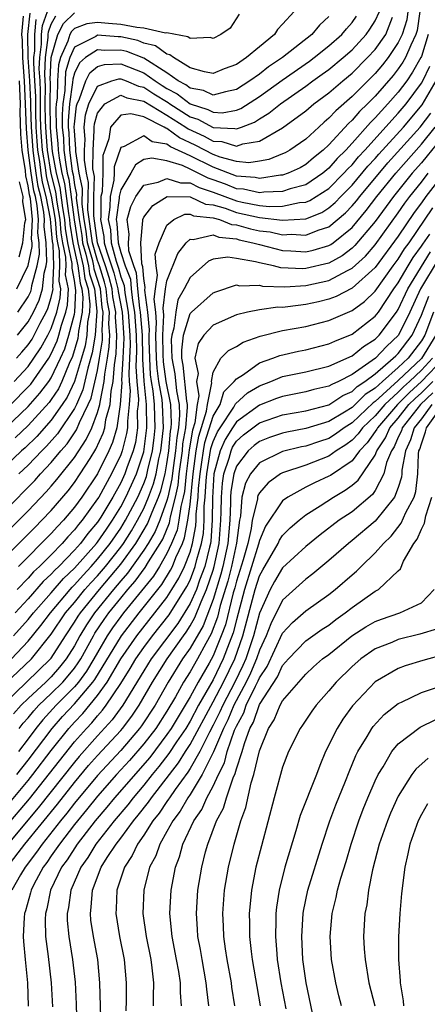
# Model space of a CAD drawing. Units: inches. Extents: x 2568039 to 2571000, y 1497000 to 1500000.
# Drawn here: x 2568348 to 2568384, y 1497293 to 1497378 of the extents above; entities that cross this region are included whole.
import ezdxf

# ---------------------------------------------------------------- set-up
doc = ezdxf.new("R2010")
doc.units = ezdxf.units.IN
doc.header["$MEASUREMENT"] = 0
doc.layers.add('LD25681497_2ft', color=81, linetype='Continuous')

msp = doc.modelspace()

# ---------------------------------------------------------------- linework, layer by layer
at = {"layer": 'LD25681497_2ft'}
for points, elevation in [([(2568371.997, 1497379), (2568371, 1497377.893), (2568370.551, 1497377.449), (2568370.301, 1497377), (2568369, 1497375.95), (2568367.883, 1497375), (2568367, 1497374.407), (2568365.953, 1497374.047), (2568365, 1497373.634), (2568364.234, 1497373.766), (2568363, 1497374.133), (2568361.564, 1497375), (2568361.248, 1497375.248), (2568361, 1497375.296), (2568360.022, 1497376.022), (2568359, 1497376.267), (2568358.477, 1497376.477), (2568357, 1497376.793), (2568356.788, 1497376.788), (2568355, 1497376.944), (2568354.84, 1497376.84), (2568353, 1497375.915), (2568352.592, 1497375), (2568352.229, 1497373.771), (2568352.187, 1497373), (2568352.17, 1497372.17), (2568351.992, 1497371), (2568351.926, 1497370.074), (2568351.943, 1497369), (2568352.039, 1497368.039), (2568352.085, 1497367), (2568352.247, 1497365.753), (2568352.384, 1497365), (2568352.506, 1497364.506), (2568352.969, 1497360.969), (2568353.28, 1497359), (2568353.39, 1497358.61), (2568353.749, 1497357), (2568353.9, 1497355.9), (2568354.185, 1497355), (2568354.331, 1497353.669), (2568354.296, 1497353), (2568354.133, 1497352.133), (2568354.058, 1497351), (2568353.912, 1497350.088), (2568353.605, 1497349), (2568353.002, 1497346.999), (2568352.372, 1497345.628), (2568351.951, 1497345), (2568351, 1497343.655), (2568349.746, 1497342.254), (2568348.73, 1497341.27), (2568348.424, 1497341), (2568346.307, 1497339)], 9228), ([(2568347, 1497333.825), (2568349, 1497335.824), (2568350.555, 1497337.445), (2568351, 1497337.948), (2568351.482, 1497338.519), (2568353, 1497340.42), (2568354.026, 1497341.974), (2568354.496, 1497343), (2568355, 1497344.301), (2568355.196, 1497345), (2568355.211, 1497345.211), (2568355.575, 1497347), (2568355.626, 1497347.626), (2568355.862, 1497349), (2568356.011, 1497349.988), (2568356.054, 1497351), (2568355.981, 1497351.981), (2568356.032, 1497353), (2568355.867, 1497353.867), (2568355.749, 1497355), (2568355.595, 1497355.595), (2568355.157, 1497357), (2568355, 1497357.446), (2568354.56, 1497359), (2568354.169, 1497361.831), (2568354.175, 1497363), (2568354.204, 1497364.204), (2568354.044, 1497365), (2568353.857, 1497366.143), (2568353.859, 1497367), (2568353.918, 1497367.917), (2568353.833, 1497369), (2568353.947, 1497370.053), (2568354.234, 1497371), (2568355, 1497372.534), (2568356.242, 1497373), (2568356.826, 1497373.174), (2568357, 1497373.179), (2568357.461, 1497373), (2568358.529, 1497372.529), (2568359, 1497372.441), (2568359.871, 1497371.871), (2568361.11, 1497371.11), (2568361.252, 1497371), (2568363, 1497369.893), (2568363.682, 1497369.682), (2568365, 1497368.97), (2568366.879, 1497368.879), (2568367, 1497368.84), (2568367.452, 1497369), (2568368.566, 1497369.434), (2568369, 1497369.718), (2568369.807, 1497370.193), (2568370.803, 1497371), (2568373, 1497372.53), (2568373.625, 1497373), (2568374.434, 1497373.566), (2568375, 1497373.987), (2568376.226, 1497375), (2568377, 1497375.687), (2568378.227, 1497377), (2568378.548, 1497377.452), (2568379, 1497378.171), (2568379.378, 1497379)], 9222), ([(2568347, 1497335.854), (2568349.567, 1497338.433), (2568350.069, 1497339), (2568351, 1497339.98), (2568351.833, 1497341), (2568352.381, 1497341.619), (2568353.188, 1497342.812), (2568353.448, 1497343.448), (2568354.196, 1497345), (2568354.44, 1497345.56), (2568355, 1497347.961), (2568355.179, 1497349), (2568355.418, 1497350.583), (2568355.435, 1497351), (2568355.405, 1497351.405), (2568355.485, 1497353), (2568355.407, 1497353.407), (2568355.242, 1497355), (2568354.714, 1497356.714), (2568354.674, 1497357), (2568354.581, 1497357.419), (2568354.133, 1497359), (2568354.001, 1497360.001), (2568353.839, 1497361), (2568353.665, 1497362.335), (2568353.685, 1497363.685), (2568353.421, 1497365), (2568353.112, 1497366.888), (2568353.12, 1497367.12), (2568353, 1497368.665), (2568352.984, 1497369.016), (2568353, 1497369.241), (2568353.171, 1497370.829), (2568353.223, 1497371), (2568353.446, 1497371.446), (2568353.992, 1497373), (2568354.319, 1497373.681), (2568355, 1497374.24), (2568355.585, 1497374.415), (2568357, 1497374.453), (2568359, 1497373.676), (2568359.965, 1497373), (2568360.59, 1497372.591), (2568361, 1497372.336), (2568361.876, 1497371.876), (2568363, 1497371.005), (2568364.531, 1497370.531), (2568365, 1497370.277), (2568365.765, 1497370.235), (2568367, 1497370.46), (2568367.388, 1497370.612), (2568369, 1497371.645), (2568370.954, 1497373.046), (2568373.314, 1497374.686), (2568373.736, 1497375), (2568375, 1497376.011), (2568376.113, 1497377), (2568376.51, 1497377.49), (2568377, 1497378.031), (2568377.403, 1497378.597)], 9224), ([(2568347, 1497331.799), (2568349, 1497333.793), (2568349.59, 1497334.41), (2568350.192, 1497335), (2568351, 1497335.85), (2568352.444, 1497337.556), (2568353, 1497338.261), (2568353.502, 1497339), (2568354.349, 1497340.349), (2568354.863, 1497341.137), (2568355.478, 1497342.522), (2568355.613, 1497343), (2568355.722, 1497343.722), (2568356.081, 1497345), (2568356.164, 1497346.164), (2568356.334, 1497347), (2568356.451, 1497348.451), (2568356.606, 1497349.395), (2568356.673, 1497351), (2568356.557, 1497352.557), (2568356.579, 1497353), (2568356.326, 1497354.326), (2568356.256, 1497355), (2568355.998, 1497355.998), (2568355.686, 1497357), (2568354.986, 1497359), (2568354.673, 1497361.327), (2568354.682, 1497363), (2568354.723, 1497364.723), (2568354.602, 1497365.398), (2568354.606, 1497367), (2568354.715, 1497368.715), (2568354.692, 1497369), (2568354.722, 1497369.277), (2568355, 1497370.194), (2568355.63, 1497371), (2568357, 1497371.758), (2568357.526, 1497371.526), (2568359, 1497371.249), (2568361, 1497370.032), (2568362.645, 1497369), (2568362.847, 1497368.847), (2568364.212, 1497368.212), (2568365, 1497367.79), (2568365.753, 1497367.753), (2568367, 1497367.359), (2568367.555, 1497367.555), (2568369, 1497367.781), (2568371, 1497368.937), (2568373, 1497370.395), (2568373.708, 1497371), (2568375, 1497371.964), (2568376.198, 1497373), (2568377, 1497373.659), (2568378.352, 1497375), (2568379, 1497375.695), (2568379.921, 1497377), (2568380.507, 1497378.507)], 9220), ([(2568347.043, 1497342.957), (2568349, 1497344.834), (2568350.018, 1497345.982), (2568350.779, 1497347), (2568351, 1497347.322), (2568351.798, 1497349), (2568352.167, 1497349.833), (2568352.525, 1497351), (2568353, 1497352.822), (2568353.034, 1497353), (2568353.129, 1497354.871), (2568353, 1497355.72), (2568352.789, 1497356.789), (2568352.791, 1497357.209), (2568352.417, 1497359), (2568352.222, 1497360.222), (2568352.16, 1497361), (2568351.988, 1497362.012), (2568351.759, 1497363.759), (2568351.455, 1497365), (2568351.11, 1497366.89), (2568350.927, 1497368.927), (2568350.896, 1497371), (2568350.921, 1497372.921), (2568350.911, 1497373.089), (2568350.99, 1497375), (2568351.563, 1497377), (2568352.055, 1497377.944), (2568353, 1497378.877)], 9232), ([(2568347.489, 1497345), (2568349, 1497346.523), (2568349.223, 1497346.777), (2568350.779, 1497349), (2568351, 1497349.375), (2568351.499, 1497350.501), (2568351.652, 1497351), (2568351.881, 1497351.881), (2568352.257, 1497353), (2568352.403, 1497353.597), (2568352.478, 1497355), (2568352.234, 1497356.234), (2568352.271, 1497357), (2568352.243, 1497357.757), (2568351.984, 1497359), (2568351.848, 1497359.848), (2568351.757, 1497361), (2568351.502, 1497362.498), (2568351.386, 1497363.386), (2568350.992, 1497364.992), (2568350.664, 1497367), (2568350.542, 1497368.541), (2568350.495, 1497369.505), (2568350.476, 1497371), (2568350.496, 1497372.496), (2568350.432, 1497373.568), (2568350.491, 1497375), (2568350.737, 1497376.737), (2568350.735, 1497377), (2568350.759, 1497377.241), (2568351, 1497377.892), (2568351.38, 1497378.62)], 9234), ([(2568347.784, 1497347), (2568349, 1497348.298), (2568349.498, 1497349), (2568350.1, 1497349.9), (2568350.699, 1497351), (2568351, 1497351.592), (2568351.473, 1497353), (2568351.773, 1497354.227), (2568351.814, 1497355), (2568351.68, 1497355.68), (2568351.742, 1497357), (2568351.695, 1497358.305), (2568351.55, 1497359), (2568351.474, 1497359.474), (2568351.354, 1497361), (2568351.013, 1497363.013), (2568350.619, 1497364.619), (2568350.557, 1497365), (2568350.492, 1497365.508), (2568350.248, 1497367), (2568350.156, 1497368.156), (2568350.099, 1497369), (2568350.07, 1497369.93), (2568350.057, 1497371), (2568350.071, 1497372.071), (2568350.027, 1497373), (2568349.953, 1497374.047), (2568349.993, 1497375), (2568350.156, 1497376.157), (2568350.149, 1497377), (2568350.227, 1497377.773), (2568350.681, 1497379)], 9236), ([(2568367.23, 1497378.77), (2568366.456, 1497377.544), (2568365.647, 1497377), (2568365, 1497376.664), (2568364.731, 1497376.731), (2568363, 1497376.647), (2568362.802, 1497376.802), (2568361, 1497377.14), (2568360.868, 1497377.132), (2568359, 1497377.564), (2568358.405, 1497377.595), (2568357, 1497377.877), (2568355.954, 1497377.954), (2568355, 1497378.05), (2568354.066, 1497377.934), (2568353, 1497377.534), (2568352.731, 1497377.269), (2568352.591, 1497377), (2568352.422, 1497376.422), (2568351.788, 1497375), (2568351.608, 1497374.392), (2568351.532, 1497373), (2568351.502, 1497371.502), (2568351.425, 1497371), (2568351.397, 1497370.603), (2568351.422, 1497369), (2568351.565, 1497367.565), (2568351.59, 1497367), (2568351.678, 1497366.322), (2568351.92, 1497365), (2568352.132, 1497364.132), (2568352.474, 1497361.526), (2568352.563, 1497361), (2568352.595, 1497360.595), (2568352.851, 1497359), (2568353.286, 1497357), (2568353.494, 1497355.494), (2568353.65, 1497355), (2568353.73, 1497354.27), (2568353.665, 1497353), (2568353.355, 1497351.355), (2568353.331, 1497351), (2568353.286, 1497350.714), (2568352.836, 1497349.164), (2568352.548, 1497348.548), (2568351.915, 1497347), (2568351.627, 1497346.373), (2568351, 1497345.439), (2568350.812, 1497345.188), (2568349, 1497343.195), (2568347.887, 1497342.113)], 9230), ([(2568347.976, 1497349), (2568348.464, 1497349.537), (2568349, 1497350.172), (2568349.332, 1497350.668), (2568350.043, 1497352.042), (2568350.563, 1497353), (2568350.705, 1497353.295), (2568351, 1497354.274), (2568351.142, 1497354.858), (2568351.15, 1497355), (2568351.125, 1497355.125), (2568351.214, 1497357), (2568351.148, 1497358.853), (2568351.101, 1497359.101), (2568351, 1497360.378), (2568350.93, 1497361.07), (2568350.55, 1497363), (2568350.245, 1497364.245), (2568350.124, 1497365), (2568349.994, 1497366.006), (2568349.832, 1497367), (2568349.771, 1497367.77), (2568349.687, 1497369), (2568349.646, 1497370.354), (2568349.646, 1497371.646), (2568349.582, 1497373), (2568349.474, 1497374.525), (2568349.494, 1497375), (2568349.576, 1497375.576), (2568349.563, 1497377), (2568349.695, 1497378.305)], 9238), ([(2568382.864, 1497379), (2568382.64, 1497377.36), (2568382.531, 1497377), (2568382.079, 1497376.079), (2568381.618, 1497375), (2568381.394, 1497374.606), (2568381, 1497374.029), (2568380.548, 1497373.452), (2568379, 1497371.671), (2568378.33, 1497371), (2568377.649, 1497370.351), (2568377, 1497369.59), (2568376.686, 1497369.314), (2568375, 1497367.462), (2568374.505, 1497367), (2568373.668, 1497366.332), (2568373, 1497365.756), (2568372.516, 1497365.484), (2568371.487, 1497365), (2568371, 1497364.83), (2568370.826, 1497364.826), (2568369, 1497364.555), (2568368.633, 1497364.633), (2568367, 1497364.756), (2568365, 1497365.519), (2568363, 1497366.514), (2568361.297, 1497367.297), (2568361, 1497367.521), (2568359.732, 1497367.731), (2568359, 1497368.247), (2568357.31, 1497367.31), (2568357, 1497367.242), (2568356.437, 1497365.563), (2568356.435, 1497365), (2568356.408, 1497364.408), (2568356.079, 1497363), (2568356.07, 1497362.07), (2568355.917, 1497361), (2568356.104, 1497360.104), (2568356.176, 1497359), (2568356.605, 1497357.395), (2568356.805, 1497356.805), (2568357, 1497356.049), (2568357.29, 1497355.291), (2568357.35, 1497354.65), (2568357.657, 1497353), (2568357.793, 1497351), (2568357.815, 1497350.185), (2568357.768, 1497349), (2568357.688, 1497347.688), (2568357.73, 1497347), (2568357.807, 1497346.193), (2568357.733, 1497345), (2568357.576, 1497343.576), (2568357.587, 1497343), (2568357.508, 1497342.491), (2568357.123, 1497341), (2568357, 1497340.669), (2568356.208, 1497339), (2568355.096, 1497337), (2568355, 1497336.84), (2568353.67, 1497335), (2568353.363, 1497334.637), (2568353, 1497334.16), (2568352.432, 1497333.568), (2568351.943, 1497333), (2568351, 1497332.011), (2568349.99, 1497331), (2568349.472, 1497330.528), (2568349, 1497329.983), (2568348.04, 1497329)], 9216), ([(2568348.08, 1497351), (2568349, 1497352.151), (2568349.462, 1497353), (2568349.962, 1497354.038), (2568350.251, 1497355), (2568350.37, 1497356.37), (2568350.541, 1497357), (2568350.62, 1497357.379), (2568350.553, 1497359), (2568350.387, 1497360.387), (2568350.419, 1497361), (2568350.351, 1497361.649), (2568350.086, 1497363), (2568349.872, 1497363.872), (2568349.691, 1497365), (2568349.497, 1497366.503), (2568349.416, 1497367), (2568349.276, 1497369), (2568349.221, 1497370.779), (2568349.222, 1497371.222), (2568349.137, 1497373), (2568348.996, 1497375), (2568348.979, 1497377), (2568349.163, 1497378.837)], 9240), ([(2568348.103, 1497353), (2568349, 1497354.328), (2568349.218, 1497354.782), (2568349.284, 1497355), (2568349.311, 1497355.311), (2568349.768, 1497357), (2568349.982, 1497358.018), (2568349.941, 1497359), (2568349.84, 1497359.84), (2568349.901, 1497361), (2568349.772, 1497362.228), (2568349.62, 1497363), (2568349.498, 1497363.498), (2568349.257, 1497365), (2568348.999, 1497367), (2568348.844, 1497368.845), (2568348.781, 1497371), (2568348.689, 1497373), (2568348.577, 1497374.577), (2568348.529, 1497375), (2568348.518, 1497376.518), (2568348.454, 1497377), (2568348.599, 1497378.599)], 9242), ([(2568381.829, 1497379), (2568381.73, 1497378.27), (2568381.344, 1497377), (2568381, 1497376.299), (2568380.115, 1497375), (2568379.625, 1497374.375), (2568379, 1497373.639), (2568377, 1497371.641), (2568375.591, 1497370.409), (2568375, 1497369.755), (2568374.585, 1497369.415), (2568374.122, 1497369), (2568373, 1497367.957), (2568371.623, 1497367), (2568371.224, 1497366.776), (2568371, 1497366.67), (2568369.808, 1497366.192), (2568369, 1497366.035), (2568368.086, 1497365.915), (2568367, 1497366.012), (2568365.597, 1497366.403), (2568365, 1497366.632), (2568364.273, 1497367), (2568363.445, 1497367.445), (2568362.072, 1497368.072), (2568361, 1497368.881), (2568360.898, 1497368.898), (2568360.754, 1497369), (2568359, 1497369.88), (2568357.867, 1497370.133), (2568357, 1497370.022), (2568356.128, 1497369), (2568355.976, 1497367.976), (2568355.613, 1497367), (2568355.461, 1497366.539), (2568355.456, 1497365), (2568355.383, 1497363.383), (2568355.293, 1497363), (2568355.278, 1497361.278), (2568355.238, 1497361), (2568355.543, 1497359.543), (2568355.579, 1497359), (2568355.789, 1497358.211), (2568356.215, 1497357), (2568356.401, 1497356.401), (2568356.764, 1497355), (2568356.786, 1497354.786), (2568357.123, 1497353), (2568357.261, 1497350.739), (2568357.193, 1497349), (2568357.075, 1497347.075), (2568357.088, 1497346.912), (2568356.965, 1497345), (2568356.658, 1497343), (2568356.291, 1497341.709), (2568355.98, 1497341), (2568355, 1497339.025), (2568353.629, 1497337), (2568353, 1497336.124), (2568352.046, 1497335), (2568351.533, 1497334.467), (2568351, 1497333.846), (2568348.164, 1497331)], 9218), ([(2568375, 1497378.548), (2568374.182, 1497377.818), (2568373.535, 1497377), (2568371.003, 1497375), (2568369.792, 1497374.208), (2568369, 1497373.586), (2568368.177, 1497373), (2568367, 1497372.248), (2568366.052, 1497372.052), (2568365, 1497371.749), (2568364.146, 1497372.146), (2568363, 1497372.363), (2568362.641, 1497372.641), (2568361.959, 1497373), (2568361, 1497373.679), (2568359, 1497374.95), (2568357.537, 1497375.537), (2568357, 1497375.652), (2568355.618, 1497375.618), (2568355, 1497375.672), (2568353.964, 1497375), (2568353.435, 1497374.565), (2568353, 1497373.66), (2568352.85, 1497373.15), (2568352.838, 1497372.838), (2568352.559, 1497371), (2568352.455, 1497369.545), (2568352.463, 1497369), (2568352.512, 1497368.512), (2568352.58, 1497367), (2568352.816, 1497365.185), (2568352.879, 1497364.879), (2568353, 1497363.993), (2568353.166, 1497363.166), (2568353.161, 1497362.839), (2568353.401, 1497361), (2568353.624, 1497359.624), (2568353.706, 1497359), (2568353.986, 1497358.014), (2568354.212, 1497357), (2568354.307, 1497356.307), (2568354.72, 1497355), (2568354.932, 1497353.068), (2568354.784, 1497351), (2568354.538, 1497349.462), (2568354.152, 1497348.152), (2568353.721, 1497346.279), (2568353.163, 1497345), (2568353, 1497344.662), (2568351.533, 1497342.467), (2568350.594, 1497341.406), (2568350.173, 1497341), (2568349, 1497339.771), (2568348.178, 1497339)], 9226), ([(2568383.581, 1497377), (2568383, 1497375.112), (2568382.952, 1497375), (2568382.245, 1497373.755), (2568381.73, 1497373), (2568381, 1497372.024), (2568380.102, 1497371), (2568379, 1497369.785), (2568378.598, 1497369.402), (2568377, 1497367.592), (2568376.454, 1497367), (2568375.723, 1497366.277), (2568375, 1497365.444), (2568374.466, 1497365), (2568373, 1497364.015), (2568371.649, 1497363.649), (2568371, 1497363.423), (2568369.382, 1497363.382), (2568369, 1497363.325), (2568367.62, 1497363.62), (2568367, 1497363.667), (2568366.053, 1497364.053), (2568365, 1497364.436), (2568364.575, 1497364.575), (2568363, 1497365.36), (2568362.329, 1497365.671), (2568361, 1497366.08), (2568359.68, 1497366.32), (2568359, 1497366.18), (2568358.268, 1497365.732), (2568357.881, 1497365), (2568357, 1497363.58), (2568356.864, 1497363), (2568356.863, 1497362.863), (2568356.596, 1497361), (2568356.666, 1497360.666), (2568356.775, 1497359), (2568357, 1497358.155), (2568357.388, 1497357), (2568357.834, 1497355.834), (2568357.898, 1497355), (2568358.006, 1497353.994), (2568358.191, 1497353), (2568358.331, 1497351), (2568358.368, 1497349.632), (2568358.3, 1497348.3), (2568358.38, 1497347), (2568358.525, 1497345.475), (2568358.496, 1497345), (2568358.433, 1497344.433), (2568358.46, 1497343), (2568358.265, 1497341.735), (2568358.075, 1497341), (2568357.531, 1497339.531), (2568357.354, 1497339), (2568357.246, 1497338.754), (2568357, 1497338.237), (2568356.309, 1497337), (2568355.272, 1497335.272), (2568355, 1497334.845), (2568354.156, 1497333.844), (2568353.513, 1497333), (2568353, 1497332.417), (2568351.642, 1497331), (2568351.313, 1497330.687), (2568351, 1497330.325), (2568350.307, 1497329.692), (2568349, 1497328.21), (2568347.867, 1497327)], 9214), ([(2568347.739, 1497325), (2568349, 1497326.427), (2568349.45, 1497327), (2568351, 1497328.721), (2568352.053, 1497329.947), (2568353, 1497330.846), (2568354.91, 1497333), (2568355, 1497333.111), (2568355.762, 1497334.238), (2568356.298, 1497335), (2568357, 1497336.156), (2568357.444, 1497337), (2568357.945, 1497338.055), (2568358.36, 1497339), (2568359, 1497340.914), (2568359.271, 1497343), (2568359.234, 1497345), (2568359.026, 1497347.026), (2568358.913, 1497348.913), (2568358.921, 1497349.079), (2568358.87, 1497351), (2568358.724, 1497353), (2568358.661, 1497353.339), (2568358.484, 1497355), (2568358.378, 1497356.378), (2568358.139, 1497357), (2568357.705, 1497358.295), (2568357.663, 1497359), (2568357.737, 1497359.737), (2568357.55, 1497361), (2568357.874, 1497362.126), (2568358.303, 1497363), (2568359, 1497363.978), (2568360.232, 1497364.232), (2568361, 1497364.563), (2568362.179, 1497364.179), (2568363, 1497364.175), (2568363.779, 1497363.779), (2568365, 1497363.381), (2568367, 1497362.612), (2568367.498, 1497362.502), (2568369, 1497362.229), (2568369.866, 1497362.134), (2568371, 1497362.159), (2568372.461, 1497362.461), (2568373, 1497362.495), (2568373.362, 1497362.638), (2568375, 1497363.689), (2568376.306, 1497365), (2568376.628, 1497365.372), (2568377, 1497365.739), (2568377.569, 1497366.431), (2568378.103, 1497367), (2568381, 1497370.192), (2568381.679, 1497371), (2568383, 1497372.78), (2568383.129, 1497373), (2568383.743, 1497374.257)], 9212), ([(2568347.557, 1497323), (2568349, 1497324.555), (2568350.099, 1497325.901), (2568350.92, 1497327), (2568352.615, 1497329), (2568352.793, 1497329.207), (2568353, 1497329.403), (2568353.742, 1497330.258), (2568354.447, 1497331), (2568355, 1497331.622), (2568356.096, 1497333), (2568357, 1497334.305), (2568357.426, 1497335), (2568358.475, 1497337), (2568359, 1497338.166), (2568359.225, 1497338.775), (2568359.349, 1497339.349), (2568359.747, 1497341), (2568359.889, 1497342.111), (2568359.983, 1497343), (2568359.941, 1497343.941), (2568359.926, 1497345), (2568359.805, 1497346.195), (2568359.667, 1497347), (2568359.584, 1497347.584), (2568359.505, 1497349), (2568359.46, 1497350.54), (2568359.453, 1497351), (2568359.478, 1497351.478), (2568359.333, 1497353), (2568359.093, 1497354.907), (2568359.126, 1497355.126), (2568359, 1497355.898), (2568358.921, 1497356.921), (2568358.836, 1497357.164), (2568358.728, 1497359), (2568358.921, 1497360.921), (2568358.91, 1497361), (2568359, 1497361.213), (2568359.777, 1497362.223), (2568361.019, 1497362.981), (2568363, 1497362.969), (2568364.34, 1497362.34), (2568365, 1497362.282), (2568366.022, 1497361.978), (2568367, 1497361.612), (2568369, 1497361.18), (2568371, 1497360.954), (2568373, 1497361.074), (2568374.379, 1497361.621), (2568375, 1497362.014), (2568375.533, 1497362.467), (2568376.033, 1497363), (2568377, 1497363.971), (2568378.382, 1497365.618), (2568379, 1497366.276), (2568379.333, 1497366.667), (2568381.451, 1497369), (2568383.07, 1497370.93), (2568384.276, 1497373)], 9210), ([(2568348.005, 1497355), (2568349, 1497357.021), (2568349.343, 1497358.657), (2568349.329, 1497359), (2568349.294, 1497359.294), (2568349.383, 1497361), (2568349.193, 1497362.807), (2568349.125, 1497363.124), (2568349, 1497363.902), (2568348.784, 1497364.784), (2568348.756, 1497365.244), (2568348.49, 1497367), (2568348.375, 1497368.375), (2568348.318, 1497370.318), (2568348.325, 1497371), (2568348.239, 1497373)], 9244), ([(2568347, 1497320.838), (2568349.286, 1497323), (2568351, 1497325.141), (2568352.239, 1497327), (2568353, 1497327.892), (2568353.903, 1497329), (2568354.413, 1497329.587), (2568355, 1497330.205), (2568355.677, 1497331), (2568357, 1497332.663), (2568357.245, 1497333), (2568357.925, 1497334.075), (2568358.465, 1497335), (2568359, 1497336.024), (2568359.414, 1497337), (2568359.841, 1497338.159), (2568360.056, 1497339), (2568360.306, 1497340.306), (2568360.473, 1497341), (2568360.694, 1497343), (2568360.617, 1497345), (2568360.574, 1497345.426), (2568360.303, 1497347), (2568360.142, 1497348.142), (2568360.094, 1497349), (2568360.051, 1497351), (2568360.108, 1497352.108), (2568360.023, 1497353), (2568359.882, 1497354.118), (2568359.994, 1497355), (2568360.193, 1497356.193), (2568360.062, 1497357), (2568359.993, 1497358.007), (2568360.332, 1497359), (2568361, 1497360.509), (2568361.579, 1497361), (2568362.544, 1497361.456), (2568363, 1497361.453), (2568363.308, 1497361.309), (2568365, 1497361.158), (2568365.532, 1497361), (2568366.573, 1497360.573), (2568367, 1497360.531), (2568368.21, 1497360.209), (2568369, 1497360.038), (2568369.926, 1497359.926), (2568371, 1497359.69), (2568371.731, 1497359.731), (2568373, 1497359.642), (2568374.071, 1497360.071), (2568375, 1497360.365), (2568376.429, 1497361.571), (2568377, 1497362.178), (2568377.377, 1497362.624), (2568377.663, 1497363), (2568380.107, 1497365.893), (2568382.894, 1497369), (2568383.807, 1497370.193)], 9208), ([(2568346.817, 1497319), (2568350.938, 1497323), (2568351, 1497323.078), (2568352.213, 1497325), (2568353, 1497326.179), (2568353.308, 1497326.692), (2568353.514, 1497327), (2568355.152, 1497329), (2568357, 1497331.191), (2568358.316, 1497333), (2568358.581, 1497333.419), (2568359.318, 1497334.682), (2568359.711, 1497335.711), (2568360.258, 1497337), (2568360.458, 1497337.542), (2568360.83, 1497339), (2568361, 1497339.888), (2568361.161, 1497341), (2568361.307, 1497342.693), (2568361.36, 1497343), (2568361.394, 1497343.394), (2568361.322, 1497345), (2568360.94, 1497347), (2568360.7, 1497348.7), (2568360.673, 1497349.327), (2568360.649, 1497351), (2568360.738, 1497352.738), (2568360.672, 1497353.328), (2568360.883, 1497355), (2568361, 1497355.7), (2568361.943, 1497358.057), (2568362.659, 1497359), (2568363, 1497359.311), (2568363.261, 1497359.261), (2568365, 1497359.667), (2568365.473, 1497359.473), (2568367, 1497359.323), (2568367.255, 1497359.255), (2568368.429, 1497359), (2568369, 1497358.831), (2568371, 1497358.327), (2568371.706, 1497358.294), (2568373, 1497358.203), (2568373.645, 1497358.355), (2568375, 1497358.752), (2568375.161, 1497358.839), (2568375.373, 1497359), (2568377, 1497360.327), (2568378.224, 1497361.776), (2568379.15, 1497363), (2568380.779, 1497365), (2568383, 1497367.52), (2568384.2, 1497369)], 9206), ([(2568385, 1497368.365), (2568383.496, 1497366.504), (2568383, 1497365.907), (2568382.203, 1497365), (2568380.594, 1497363), (2568379, 1497360.828), (2568377.257, 1497358.743), (2568377, 1497358.512), (2568376.139, 1497357.861), (2568375, 1497357.242), (2568373, 1497356.755), (2568372.739, 1497356.739), (2568370.835, 1497356.834), (2568370.2, 1497357), (2568369, 1497357.248), (2568368.648, 1497357.353), (2568367, 1497357.637), (2568366.249, 1497357.751), (2568365, 1497357.561), (2568364.593, 1497357.407), (2568363, 1497355.996), (2568362.493, 1497355), (2568361.95, 1497354.05), (2568361.757, 1497353), (2568361.602, 1497351.602), (2568361.42, 1497351), (2568361.374, 1497350.626), (2568361.41, 1497349), (2568361.671, 1497347.671), (2568361.811, 1497346.189), (2568362.043, 1497345), (2568362.084, 1497344.084), (2568361.99, 1497343), (2568361.846, 1497342.154), (2568361.747, 1497341), (2568361.535, 1497339.535), (2568361.425, 1497338.575), (2568361.08, 1497337), (2568361, 1497336.697), (2568360.374, 1497335), (2568359.974, 1497334.026), (2568359.375, 1497333), (2568359, 1497332.409), (2568357.587, 1497330.413), (2568357, 1497329.751), (2568356.365, 1497329), (2568354.739, 1497327), (2568354.041, 1497325.959), (2568353.466, 1497325), (2568353, 1497324.142), (2568352.29, 1497323), (2568351.717, 1497322.283), (2568351, 1497321.47), (2568350.516, 1497321), (2568349, 1497319.591), (2568348.39, 1497319), (2568347.734, 1497318.266)], 9204), ([(2568385, 1497365.072), (2568383.398, 1497363), (2568383, 1497362.433), (2568382.389, 1497361.611), (2568381, 1497359.568), (2568379, 1497356.847), (2568377, 1497355.055), (2568375.643, 1497354.356), (2568375, 1497354.12), (2568374.11, 1497353.89), (2568373, 1497353.651), (2568371.439, 1497353.439), (2568371, 1497353.407), (2568370.576, 1497353.424), (2568369, 1497353.205), (2568367.969, 1497353), (2568367, 1497352.76), (2568365, 1497351.872), (2568364.182, 1497351), (2568363.704, 1497350.296), (2568363.401, 1497349), (2568363.693, 1497347.693), (2568363.565, 1497347), (2568363.753, 1497345.753), (2568363.603, 1497345), (2568363.409, 1497343.409), (2568363.212, 1497342.788), (2568362.924, 1497341.076), (2568362.667, 1497339), (2568362.515, 1497337.485), (2568362.409, 1497337), (2568362.196, 1497336.196), (2568362.032, 1497335), (2568361.87, 1497334.13), (2568361.405, 1497333), (2568361, 1497332.116), (2568360.349, 1497331), (2568359.826, 1497330.174), (2568357.254, 1497327), (2568357, 1497326.67), (2568356.303, 1497325.697), (2568355.84, 1497325), (2568355, 1497323.575), (2568354.68, 1497323), (2568354.047, 1497321.953), (2568353.345, 1497321), (2568353, 1497320.593), (2568351.413, 1497319), (2568350.259, 1497317.741), (2568349.666, 1497317), (2568349, 1497316.096), (2568348.158, 1497315)], 9200), ([(2568348.209, 1497317), (2568348.563, 1497317.437), (2568349, 1497317.926), (2568349.478, 1497318.522), (2568349.922, 1497319), (2568351, 1497320.008), (2568351.989, 1497321), (2568352.463, 1497321.537), (2568353, 1497322.21), (2568353.335, 1497322.665), (2568353.538, 1497323), (2568354.64, 1497325), (2568354.775, 1497325.225), (2568355.574, 1497326.426), (2568355.985, 1497327), (2568357, 1497328.26), (2568357.606, 1497329), (2568358.261, 1497329.739), (2568359.101, 1497330.899), (2568359.397, 1497331.397), (2568360.414, 1497333), (2568360.63, 1497333.37), (2568361.212, 1497334.788), (2568361.292, 1497335.292), (2568361.745, 1497337), (2568361.97, 1497338.03), (2568362.067, 1497339), (2568362.332, 1497341), (2568362.385, 1497341.615), (2568362.621, 1497343), (2568362.774, 1497344.774), (2568362.764, 1497345), (2568362.706, 1497345.293), (2568362.412, 1497348.412), (2568362.297, 1497349), (2568362.281, 1497349.719), (2568362.438, 1497351), (2568363, 1497352.863), (2568363.127, 1497353), (2568365, 1497354.66), (2568365.238, 1497354.762), (2568367, 1497355.344), (2568367.278, 1497355.278), (2568369, 1497355.319), (2568369.253, 1497355.253), (2568371.18, 1497355.18), (2568373, 1497355.288), (2568375, 1497355.74), (2568376.607, 1497356.607), (2568377, 1497356.791), (2568378.163, 1497357.837), (2568379, 1497358.81), (2568381, 1497361.579), (2568381.581, 1497362.419), (2568382.013, 1497363), (2568383, 1497364.229), (2568383.593, 1497365)], 9202), ([(2568348.213, 1497357.787), (2568348.54, 1497359), (2568348.712, 1497360.712), (2568348.786, 1497361), (2568348.532, 1497362.532), (2568348.557, 1497363), (2568348.25, 1497364.25)], 9246), ([(2568348.007, 1497313), (2568349, 1497314.238), (2568351.075, 1497317), (2568351.979, 1497318.021), (2568353, 1497319.133), (2568354.582, 1497321), (2568354.759, 1497321.241), (2568357.058, 1497325), (2568358.603, 1497327), (2568360.55, 1497329.449), (2568361.317, 1497330.683), (2568361.473, 1497331), (2568361.77, 1497331.77), (2568362.334, 1497333), (2568362.528, 1497333.472), (2568362.812, 1497335), (2568363, 1497336.373), (2568363.264, 1497339), (2568363.531, 1497341), (2568363.741, 1497342.259), (2568364.431, 1497344.431), (2568364.501, 1497345), (2568364.873, 1497346.873), (2568364.853, 1497347), (2568365, 1497347.791), (2568365.655, 1497349), (2568366.317, 1497349.683), (2568367, 1497350.027), (2568367.593, 1497350.407), (2568369.071, 1497350.929), (2568371, 1497351.395), (2568373, 1497351.757), (2568375, 1497352.271), (2568377, 1497353.132), (2568378.081, 1497353.919), (2568379, 1497354.802), (2568380.569, 1497357), (2568381, 1497357.582), (2568381.536, 1497358.464), (2568381.934, 1497359), (2568383.994, 1497362.006)], 9198), ([(2568347.416, 1497310.584), (2568349, 1497312.48), (2568349.414, 1497313), (2568351, 1497315.079), (2568352.513, 1497317), (2568353, 1497317.543), (2568353.718, 1497318.282), (2568355, 1497319.838), (2568355.826, 1497321), (2568357.009, 1497323), (2568358.393, 1497325), (2568361, 1497328.327), (2568361.43, 1497329), (2568362.023, 1497329.977), (2568362.524, 1497331), (2568363, 1497332.232), (2568363.219, 1497333), (2568363.497, 1497334.503), (2568363.526, 1497335), (2568363.529, 1497335.529), (2568363.689, 1497337), (2568363.732, 1497337.732), (2568363.858, 1497339), (2568364.024, 1497340.024), (2568364.149, 1497341), (2568364.271, 1497341.729), (2568365, 1497343.999), (2568365.587, 1497345), (2568365.907, 1497346.093), (2568366.823, 1497347), (2568367, 1497347.236), (2568367.61, 1497347.61), (2568369, 1497348.598), (2568370.148, 1497349), (2568370.755, 1497349.245), (2568372.385, 1497349.615), (2568373, 1497349.729), (2568375, 1497350.239), (2568375.507, 1497350.493), (2568377, 1497351.103), (2568379, 1497352.634), (2568379.278, 1497353), (2568380.618, 1497355), (2568381, 1497355.536), (2568381.843, 1497357), (2568382.28, 1497357.72), (2568383, 1497358.688), (2568383.119, 1497358.881), (2568383.723, 1497359.723)], 9196), ([(2568347, 1497308.418), (2568349.099, 1497310.901), (2568353, 1497315.839), (2568354.031, 1497317), (2568354.509, 1497317.491), (2568355, 1497318.087), (2568355.433, 1497318.567), (2568355.753, 1497319), (2568357, 1497320.872), (2568357.821, 1497322.179), (2568358.309, 1497323), (2568359, 1497323.988), (2568359.751, 1497325), (2568361.186, 1497326.815), (2568362.728, 1497329.272), (2568363, 1497329.826), (2568363.452, 1497331), (2568363.594, 1497331.594), (2568363.994, 1497333), (2568364.151, 1497333.849), (2568364.22, 1497335), (2568364.226, 1497336.226), (2568364.31, 1497337), (2568364.392, 1497338.392), (2568364.452, 1497339), (2568364.801, 1497341.199), (2568365, 1497341.806), (2568365.366, 1497342.634), (2568365.593, 1497343), (2568366.784, 1497344.784), (2568366.911, 1497345), (2568366.931, 1497345.069), (2568367.973, 1497346.027), (2568369, 1497346.625), (2568369.992, 1497347), (2568371, 1497347.419), (2568373, 1497347.84), (2568375, 1497348.317), (2568377, 1497349.219), (2568377.984, 1497350.016), (2568379, 1497350.645), (2568379.17, 1497350.83), (2568379.354, 1497351), (2568380.852, 1497353), (2568381, 1497353.226), (2568381.822, 1497355), (2568383.787, 1497358.213)], 9194), ([(2568384.454, 1497357.546), (2568382.929, 1497355), (2568382.005, 1497353), (2568381.02, 1497351), (2568379.973, 1497350.026), (2568379.03, 1497349), (2568377, 1497347.587), (2568375.832, 1497347), (2568375.252, 1497346.749), (2568375, 1497346.583), (2568373.701, 1497346.299), (2568373, 1497346.099), (2568371, 1497345.713), (2568370.481, 1497345.519), (2568369, 1497344.948), (2568367, 1497343.514), (2568366.657, 1497343), (2568366.022, 1497341.978), (2568365.59, 1497341), (2568365.066, 1497339), (2568364.923, 1497336.923), (2568364.913, 1497335), (2568364.806, 1497333.194), (2568364.77, 1497333), (2568364.678, 1497332.678), (2568364.278, 1497331), (2568363.826, 1497329.826), (2568363.539, 1497329), (2568363, 1497327.785), (2568361.926, 1497326.074), (2568359.639, 1497323), (2568359, 1497321.977), (2568357.191, 1497319), (2568356.263, 1497317.737), (2568355, 1497316.351), (2568353.42, 1497314.58), (2568353, 1497314.088), (2568349.873, 1497310.127), (2568347.244, 1497307)], 9192), ([(2568347.176, 1497305), (2568348.722, 1497307), (2568351.539, 1497310.461), (2568353, 1497312.329), (2568354.224, 1497313.776), (2568355, 1497314.641), (2568357, 1497316.808), (2568357.164, 1497317), (2568357.953, 1497318.046), (2568358.599, 1497319), (2568359.751, 1497321), (2568361.005, 1497323), (2568362.416, 1497325), (2568362.666, 1497325.334), (2568363, 1497325.857), (2568363.422, 1497326.578), (2568363.95, 1497327.95), (2568364.416, 1497329), (2568365, 1497330.683), (2568365.093, 1497331), (2568365.523, 1497333), (2568365.664, 1497335), (2568365.694, 1497335.694), (2568365.702, 1497337), (2568365.792, 1497338.208), (2568365.919, 1497339), (2568366.376, 1497340.376), (2568366.537, 1497341), (2568366.679, 1497341.321), (2568367, 1497341.839), (2568367.622, 1497342.378), (2568368.414, 1497343), (2568369, 1497343.427), (2568371, 1497344.108), (2568373, 1497344.466), (2568375, 1497344.992), (2568376.212, 1497345.788), (2568377, 1497346.128), (2568377.441, 1497346.559), (2568378.121, 1497347), (2568379, 1497347.655), (2568380.572, 1497349), (2568380.777, 1497349.223), (2568381, 1497349.429), (2568382.202, 1497351), (2568383, 1497352.732), (2568383.634, 1497354.366)], 9190), ([(2568384.041, 1497353), (2568383.31, 1497351), (2568383, 1497350.503), (2568381.846, 1497349), (2568381, 1497348.199), (2568379.636, 1497347), (2568379, 1497346.421), (2568378.138, 1497345.862), (2568377, 1497344.758), (2568376.345, 1497344.345), (2568375, 1497343.539), (2568373, 1497342.922), (2568371.371, 1497342.629), (2568371, 1497342.539), (2568369.852, 1497342.148), (2568369, 1497341.821), (2568368.54, 1497341.46), (2568368.009, 1497341), (2568367, 1497339.688), (2568366.772, 1497339), (2568366.526, 1497337.474), (2568366.491, 1497337), (2568366.488, 1497336.488), (2568366.423, 1497335), (2568366.266, 1497333), (2568365.838, 1497331), (2568365.668, 1497330.332), (2568365, 1497328.149), (2568364.123, 1497325.878), (2568363, 1497323.931), (2568362.355, 1497323), (2568361.106, 1497321), (2568359.971, 1497319), (2568358.793, 1497317.207), (2568358.637, 1497317), (2568357, 1497315.084), (2568355, 1497312.938), (2568353, 1497310.534), (2568352.336, 1497309.664), (2568351.791, 1497309), (2568350.201, 1497307), (2568349.717, 1497306.282), (2568348.733, 1497305), (2568348.344, 1497304.344), (2568347.585, 1497303)], 9188), ([(2568384.263, 1497351), (2568383, 1497348.984), (2568381, 1497347.089), (2568379, 1497345.271), (2568378.835, 1497345.165), (2568377, 1497343.42), (2568376.333, 1497343), (2568375.569, 1497342.431), (2568375, 1497342.072), (2568374.183, 1497341.817), (2568373, 1497341.416), (2568372.647, 1497341.353), (2568371, 1497340.943), (2568369, 1497339.96), (2568368.228, 1497339), (2568367.79, 1497338.21), (2568367.481, 1497337), (2568367.352, 1497335.352), (2568367.264, 1497335), (2568367.017, 1497333.017), (2568366.582, 1497331), (2568366.261, 1497329.739), (2568365.612, 1497327.612), (2568365.372, 1497326.628), (2568364.823, 1497325.177), (2568364.348, 1497324.348), (2568363.634, 1497323), (2568363, 1497321.888), (2568362.442, 1497321), (2568361.733, 1497319.733), (2568361, 1497318.491), (2568360.032, 1497317), (2568359, 1497315.66), (2568357.771, 1497314.229), (2568356.635, 1497313), (2568355, 1497311.147), (2568354.051, 1497309.949), (2568353, 1497308.676), (2568351.696, 1497307), (2568351.427, 1497306.573), (2568351, 1497305.991), (2568350.601, 1497305.399), (2568350.295, 1497305), (2568349.497, 1497303.497), (2568349.251, 1497303), (2568349.209, 1497302.791), (2568348.767, 1497301.233), (2568348.685, 1497301), (2568348.65, 1497300.65), (2568348.562, 1497299), (2568348.581, 1497298.581), (2568348.728, 1497297), (2568348.943, 1497295), (2568349.009, 1497292.991)], 9186), ([(2568383.972, 1497349), (2568383, 1497347.973), (2568381.977, 1497347), (2568381.461, 1497346.539), (2568381, 1497346.076), (2568379.833, 1497345), (2568379, 1497344.036), (2568377.91, 1497343), (2568377.534, 1497342.466), (2568377, 1497341.917), (2568376.475, 1497341.525), (2568375.642, 1497341), (2568375, 1497340.533), (2568373, 1497339.772), (2568371, 1497339.095), (2568370.826, 1497339), (2568369.756, 1497338.244), (2568369, 1497337.369), (2568368.869, 1497337.131), (2568368.835, 1497337), (2568368.821, 1497336.821), (2568368.37, 1497335), (2568368.28, 1497334.28), (2568367.979, 1497333), (2568367.586, 1497331.586), (2568367, 1497329.72), (2568366.854, 1497329.146), (2568366.726, 1497328.726), (2568366.05, 1497325.95), (2568365.696, 1497325), (2568365, 1497323.286), (2568364.647, 1497322.647), (2568363.692, 1497321), (2568363, 1497319.722), (2568362.581, 1497319), (2568361.368, 1497317), (2568361, 1497316.457), (2568359.504, 1497314.496), (2568356.47, 1497311), (2568355.813, 1497310.187), (2568354.797, 1497309), (2568353.224, 1497307), (2568352.357, 1497305.643), (2568351.885, 1497305), (2568350.932, 1497303), (2568350.609, 1497301.391), (2568350.492, 1497301), (2568350.464, 1497300.465), (2568350.495, 1497299), (2568350.722, 1497297.278), (2568350.989, 1497295), (2568351.088, 1497292.912)], 9184), ([(2568384.929, 1497349), (2568383.018, 1497346.982), (2568381.962, 1497346.038), (2568380.923, 1497345), (2568379.193, 1497343), (2568379.134, 1497342.866), (2568379, 1497342.664), (2568378.313, 1497341.687), (2568377.645, 1497341), (2568377, 1497340.148), (2568375.128, 1497338.872), (2568375, 1497338.798), (2568373.76, 1497338.24), (2568373, 1497337.845), (2568371.439, 1497337), (2568371, 1497336.666), (2568369.519, 1497334.481), (2568369, 1497333.235), (2568368.923, 1497332.923), (2568367.695, 1497329), (2568367, 1497326.396), (2568366.728, 1497325.272), (2568366.372, 1497324.372), (2568365.867, 1497323), (2568365, 1497321.206), (2568363.736, 1497319), (2568363, 1497317.617), (2568362.624, 1497317), (2568361.833, 1497315.833), (2568361.174, 1497314.826), (2568360.306, 1497313.693), (2568359.716, 1497313), (2568359, 1497312.095), (2568358.068, 1497311), (2568357.608, 1497310.392), (2568356.437, 1497309), (2568354.844, 1497307), (2568354.152, 1497305.848), (2568353.538, 1497305), (2568352.678, 1497303), (2568352.487, 1497301.512), (2568352.371, 1497301), (2568352.383, 1497300.383), (2568352.515, 1497299), (2568352.838, 1497297), (2568353.05, 1497295.05), (2568353.149, 1497293.149), (2568353.194, 1497291)], 9182), ([(2568355.316, 1497291), (2568355.187, 1497295), (2568355.011, 1497297), (2568354.642, 1497299), (2568354.428, 1497300.428), (2568354.374, 1497301), (2568354.456, 1497301.544), (2568354.553, 1497303), (2568355.319, 1497305), (2568355.843, 1497305.843), (2568356.604, 1497307), (2568357, 1497307.506), (2568358.108, 1497309), (2568358.518, 1497309.483), (2568359.39, 1497310.61), (2568359.649, 1497311), (2568361.987, 1497314.013), (2568362.605, 1497315), (2568363, 1497315.598), (2568365, 1497319.29), (2568365.881, 1497321), (2568366.857, 1497323), (2568367.556, 1497325), (2568368.618, 1497329), (2568369, 1497330.205), (2568369.279, 1497330.721), (2568370.613, 1497333), (2568370.727, 1497333.273), (2568371, 1497333.678), (2568371.656, 1497334.343), (2568372.419, 1497335), (2568373, 1497335.463), (2568374.243, 1497336.243), (2568375.39, 1497337), (2568376.414, 1497337.586), (2568377, 1497338.024), (2568377.537, 1497338.463), (2568379, 1497340.637), (2568379.147, 1497341), (2568379.887, 1497342.113), (2568380.279, 1497343), (2568381, 1497343.834), (2568381.928, 1497345), (2568382.463, 1497345.537), (2568383, 1497346.017), (2568383.5, 1497346.5), (2568383.989, 1497347)], 9180), ([(2568383.982, 1497346.018), (2568382.928, 1497345), (2568381.349, 1497343), (2568381.267, 1497342.733), (2568381, 1497342.173), (2568380.641, 1497341.359), (2568380.401, 1497341), (2568379.992, 1497339.992), (2568379.752, 1497339), (2568379, 1497337.559), (2568378.774, 1497337.226), (2568377, 1497335.738), (2568375.89, 1497335), (2568374.249, 1497333.751), (2568373, 1497332.727), (2568371, 1497330.886), (2568370.299, 1497329.701), (2568369.92, 1497329), (2568369, 1497326.966), (2568368.485, 1497325), (2568367.806, 1497323), (2568367.567, 1497322.433), (2568366.861, 1497321), (2568365.818, 1497319), (2568365.578, 1497318.422), (2568365, 1497317.277), (2568364.674, 1497316.674), (2568363.842, 1497315), (2568363, 1497313.519), (2568362.8, 1497313.2), (2568361.703, 1497311.703), (2568361.213, 1497311), (2568361.135, 1497310.865), (2568361, 1497310.688), (2568360.325, 1497309.675), (2568359.788, 1497309), (2568359, 1497307.76), (2568358.46, 1497307), (2568358.001, 1497305.999), (2568357.314, 1497305), (2568356.655, 1497303), (2568356.605, 1497301.396), (2568356.573, 1497301), (2568356.901, 1497299), (2568357.296, 1497297), (2568357.468, 1497295), (2568357.461, 1497293.461), (2568357.438, 1497292.562)], 9178), ([(2568383.909, 1497345), (2568383, 1497343.778), (2568382.387, 1497343), (2568382.061, 1497341.939), (2568381.613, 1497341), (2568381.315, 1497339.315), (2568381.305, 1497339), (2568381.275, 1497338.725), (2568381, 1497337.842), (2568380.671, 1497337), (2568379, 1497334.932), (2568377, 1497333.239), (2568376.692, 1497333), (2568375, 1497331.506), (2568373.627, 1497330.373), (2568373, 1497329.91), (2568371, 1497328.095), (2568369.968, 1497326.032), (2568369.585, 1497325), (2568369, 1497323.751), (2568368.748, 1497323), (2568368.23, 1497321.77), (2568367.85, 1497321), (2568366.784, 1497319), (2568366.26, 1497317.739), (2568365.887, 1497317), (2568365.033, 1497314.967), (2568364.051, 1497313), (2568363, 1497311.27), (2568362.812, 1497311), (2568362.149, 1497309.851), (2568361.498, 1497309), (2568361, 1497308.078), (2568360.374, 1497307), (2568360.031, 1497305.968), (2568359.502, 1497305), (2568358.995, 1497303), (2568358.926, 1497301), (2568359.196, 1497299), (2568359.593, 1497297), (2568359.695, 1497296.305), (2568359.835, 1497295), (2568359.811, 1497293.811), (2568359.819, 1497293)], 9176), ([(2568362.249, 1497293), (2568362.17, 1497294.17), (2568362.162, 1497295), (2568362.015, 1497295.985), (2568361.836, 1497297), (2568361.445, 1497299), (2568361.254, 1497301), (2568361.367, 1497303), (2568361.744, 1497305), (2568362.094, 1497305.906), (2568362.375, 1497307), (2568363.314, 1497309), (2568364.012, 1497309.988), (2568364.457, 1497311), (2568365, 1497312.016), (2568365.447, 1497313), (2568365.965, 1497314.035), (2568366.219, 1497315), (2568366.85, 1497316.85), (2568367, 1497317.195), (2568367.642, 1497318.358), (2568367.858, 1497319), (2568368.655, 1497320.655), (2568368.893, 1497321.107), (2568369, 1497321.362), (2568369.653, 1497322.346), (2568371, 1497325.22), (2568371.85, 1497326.15), (2568373, 1497327.156), (2568375, 1497328.572), (2568375.537, 1497329), (2568377, 1497330.289), (2568377.397, 1497330.603), (2568377.785, 1497331), (2568379, 1497332.167), (2568379.712, 1497333), (2568380.373, 1497333.627), (2568381.26, 1497334.74), (2568381.655, 1497335.655), (2568382.368, 1497337), (2568382.518, 1497337.482), (2568382.682, 1497339), (2568382.738, 1497340.738), (2568382.785, 1497341), (2568382.854, 1497341.146), (2568383, 1497341.62), (2568383.358, 1497342.642), (2568383.435, 1497343), (2568384.889, 1497345)], 9174), ([(2568364.612, 1497293), (2568364.438, 1497294.438), (2568364.403, 1497295), (2568364.037, 1497297), (2568363.891, 1497297.891), (2568363.68, 1497299), (2568363.646, 1497299.646), (2568363.543, 1497301), (2568363.68, 1497303), (2568364.009, 1497305), (2568364.339, 1497306.339), (2568364.522, 1497307), (2568365.287, 1497309), (2568365.899, 1497310.102), (2568366.15, 1497311), (2568366.72, 1497312.72), (2568366.898, 1497313.102), (2568367, 1497313.489), (2568367.5, 1497315), (2568367.69, 1497315.69), (2568368.177, 1497317), (2568368.47, 1497317.53), (2568369, 1497319.075), (2568370.545, 1497321.454), (2568371, 1497322.433), (2568371.51, 1497323), (2568373, 1497324.572), (2568374.431, 1497325.569), (2568375, 1497325.935), (2568375.597, 1497326.403), (2568376.422, 1497327), (2568377, 1497327.463), (2568379, 1497328.853), (2568379.277, 1497329), (2568381, 1497330.633), (2568381.196, 1497330.804), (2568381.447, 1497331.447), (2568382.341, 1497333), (2568382.64, 1497333.36), (2568383, 1497334.213), (2568383.256, 1497334.744), (2568383.378, 1497335.378), (2568383.916, 1497337)], 9172), ([(2568366.88, 1497293), (2568366.623, 1497294.623), (2568366.58, 1497295), (2568366.214, 1497297), (2568366.062, 1497297.939), (2568365.915, 1497299), (2568365.889, 1497299.889), (2568365.829, 1497301), (2568365.987, 1497303), (2568366.322, 1497305), (2568366.801, 1497307), (2568367.401, 1497309), (2568367.833, 1497310.167), (2568368.286, 1497312.286), (2568368.522, 1497313), (2568369, 1497315.06), (2568369.787, 1497317), (2568370.272, 1497317.728), (2568370.779, 1497319), (2568371, 1497319.394), (2568373, 1497321.693), (2568373.678, 1497322.322), (2568374.456, 1497323), (2568375, 1497323.395), (2568376.996, 1497325.004), (2568378.207, 1497325.793), (2568379, 1497326.256), (2568379.543, 1497326.457), (2568381.133, 1497327), (2568383, 1497327.846), (2568384.116, 1497329)], 9170), ([(2568384.399, 1497325.601), (2568382.859, 1497325.141), (2568381, 1497324.673), (2568380.433, 1497324.433), (2568379, 1497323.866), (2568377.75, 1497323), (2568377, 1497322.358), (2568375.619, 1497321), (2568375, 1497320.243), (2568373.902, 1497319), (2568373.521, 1497318.479), (2568372.723, 1497317.277), (2568372.518, 1497317), (2568371.519, 1497315), (2568371, 1497313.641), (2568370.271, 1497311), (2568369.163, 1497306.838), (2568368.696, 1497305), (2568368.312, 1497303), (2568368.186, 1497301.814), (2568368.117, 1497301), (2568368.143, 1497300.143), (2568368.146, 1497299), (2568368.285, 1497297.716), (2568368.38, 1497297), (2568369.07, 1497293)], 9168), ([(2568385, 1497323.381), (2568383.123, 1497322.878), (2568381.598, 1497322.402), (2568381, 1497322.173), (2568379, 1497321.03), (2568377.04, 1497318.96), (2568376.209, 1497317.791), (2568375.706, 1497317), (2568374.718, 1497315), (2568374.208, 1497313.792), (2568373.916, 1497313), (2568372.527, 1497309.473), (2568372.146, 1497308.146), (2568371.19, 1497305), (2568370.689, 1497303), (2568370.472, 1497301.528), (2568370.416, 1497301), (2568370.418, 1497300.418), (2568370.377, 1497299), (2568370.489, 1497297.511), (2568370.543, 1497297), (2568370.851, 1497295), (2568371.266, 1497292.734)], 9166), ([(2568373.883, 1497291), (2568373.048, 1497295), (2568372.761, 1497297), (2568372.651, 1497299), (2568372.768, 1497301), (2568372.797, 1497301.203), (2568373.17, 1497303), (2568374.426, 1497307), (2568375.088, 1497309), (2568375.614, 1497310.386), (2568376.439, 1497312.439), (2568376.748, 1497313.252), (2568377.332, 1497314.669), (2568377.502, 1497315), (2568378.31, 1497316.31), (2568378.709, 1497317), (2568378.83, 1497317.17), (2568379.791, 1497318.209), (2568381, 1497319.157), (2568381.274, 1497319.274), (2568383, 1497320.092), (2568385, 1497320.763)], 9164), ([(2568376.087, 1497293), (2568375.862, 1497293.862), (2568375.59, 1497295), (2568375.239, 1497297), (2568375.112, 1497299), (2568375.279, 1497301), (2568375.624, 1497302.377), (2568375.747, 1497303), (2568376.041, 1497304.041), (2568376.497, 1497305.503), (2568376.93, 1497307), (2568377.587, 1497309), (2568377.979, 1497310.021), (2568378.382, 1497311), (2568379, 1497312.46), (2568379.254, 1497313), (2568379.686, 1497313.686), (2568380.448, 1497315), (2568381, 1497315.661), (2568382.903, 1497317.097), (2568384.247, 1497317.754)], 9162), ([(2568383.573, 1497314.427), (2568382.529, 1497313.471), (2568382.183, 1497313), (2568381, 1497311.134), (2568380.335, 1497309.665), (2568380.057, 1497309), (2568379.354, 1497307), (2568378.781, 1497304.781), (2568378.433, 1497303), (2568378.272, 1497301.728), (2568378.108, 1497301), (2568377.993, 1497299), (2568378.052, 1497297.948), (2568378.126, 1497297), (2568378.463, 1497295), (2568378.981, 1497293)], 9160), ([(2568383.52, 1497310.481), (2568383, 1497309.541), (2568382.726, 1497309), (2568382.006, 1497307), (2568381.836, 1497306.164), (2568381.56, 1497305), (2568381.285, 1497302.715), (2568381.138, 1497301), (2568381.012, 1497298.988), (2568381.009, 1497297), (2568381.162, 1497295.162), (2568381.164, 1497295), (2568381.431, 1497293.43), (2568381.464, 1497293)], 9158)]:
    msp.add_lwpolyline(points, dxfattribs=dict(at, elevation=elevation))

doc.saveas('drawing.dxf')
